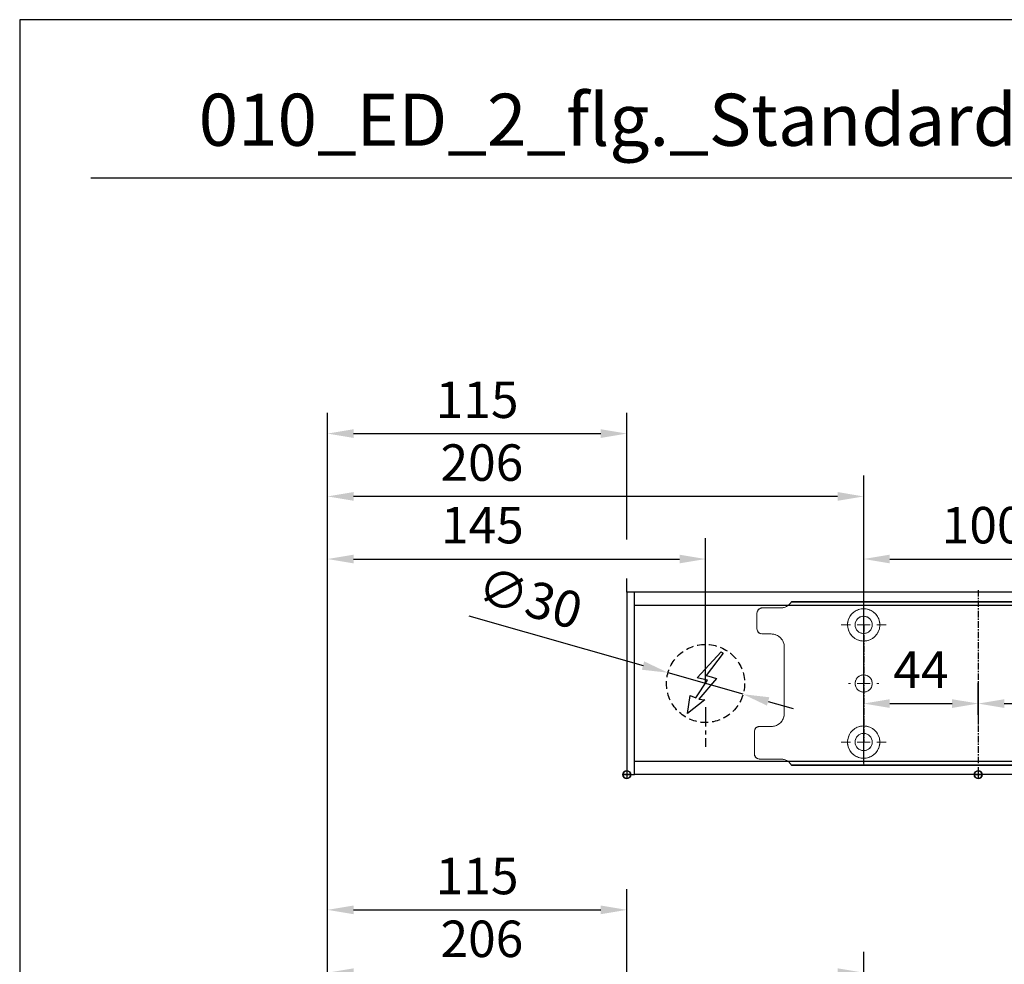
# Model space of a CAD drawing. Units: millimetres. Extents: x 0 to 2670, y 0 to 7514.
# Drawn here: x 0 to 378, y 7152 to 7514 of the extents above; entities that cross this region are included whole.
import ezdxf

# ---------------------------------------------------------------- set-up
doc = ezdxf.new("R2010")
doc.units = ezdxf.units.MM
doc.linetypes.add('MITTEX2', pattern=[4, 2.5, -0.5, 0.5, -0.5])
doc.linetypes.add('VERDECKTX2', pattern=[0.75, 0.5, -0.25])
for name, color, linetype in [('01_BLOCKFANG', 2, 'Continuous'), ('02_BEMASSUNG', 4, 'Continuous'), ('03_MITTELLINIE', 1, 'MITTEX2'), ('04_VERDECKT', 1, 'VERDECKTX2'), ('07_BESCHRIFTUNG', 2, 'Continuous')]:
    doc.layers.add(name, color=color, linetype=linetype)
doc.layers.add('AF', color=210, linetype='Continuous', plot=False)
doc.styles.add('Bemassungstext (DORMA)', font='isocpeur.ttf')
doc.styles.get("Standard").update_dxf_attribs({"font": 'arial.ttf'})
doc.dimstyles.new('DORMA_M', dxfattribs={"dimtxt": 3.5, "dimasz": 2.5, "dimexe": 2, "dimexo": 0, "dimgap": 1.5, "dimtad": 1, "dimdec": 8, "dimtxsty": 'Bemassungstext (DORMA)', "dimcen": 0.1, "dimclrt": 256, "dimadec": 8, "dimazin": 2, "dimtfac": 1, "dimtdec": 8, "dimtmove": 0, "dimatfit": 3, "dimfxl": 1, "dimtolj": 1, "dimarcsym": 0})

# ---------------------------------------------------------------- blocks, each defined once
blk = doc.blocks.new('*D314')
at = {"layer": '02_BEMASSUNG', "color": 0, "lineweight": -2, "transparency": 16777216}
for p, q in [((-115, -169), (-115, 138.94)), ((0, 90.29), (0, 138.94)), ((-105, 130.94), (-10, 130.94)), ((0, 70), (0, 75.29))]:
    blk.add_line(p, q, dxfattribs=at)
at = {"layer": '02_BEMASSUNG', "color": 0, "transparency": 16777216}
for points in [[(-105, 132.61), (-105, 129.28), (-115, 130.94)], [(-10, 132.61), (-10, 129.28), (0, 130.94)]]:
    blk.add_solid(points, dxfattribs=at)
at = {"layer": 'Defpoints', "color": 0, "transparency": 16777216}
for p in [(0, 130.94), (0, 70), (-115, -169)]:
    blk.add_point(p, dxfattribs=at)
at = {"layer": '02_BEMASSUNG', "transparency": 16777216, "insert": (-57.5, 143.94), "char_height": 14, "attachment_point": 5, "style": 'Bemassungstext (DORMA)'}
blk.add_mtext('\\A1;115', dxfattribs=at)
blk = doc.blocks.new('*D286')
at = {"layer": '02_BEMASSUNG', "color": 0, "lineweight": -2, "transparency": 16777216}
for p, q in [((-115, -65.81), (-115, 114.82)), ((91, 4.23), (91, 114.82)), ((81, 106.82), (-105, 106.82))]:
    blk.add_line(p, q, dxfattribs=at)
at = {"layer": '02_BEMASSUNG', "color": 0, "transparency": 16777216}
for points in [[(-105, 108.49), (-105, 105.15), (-115, 106.82)], [(81, 108.49), (81, 105.15), (91, 106.82)]]:
    blk.add_solid(points, dxfattribs=at)
at = {"layer": 'Defpoints', "color": 0, "transparency": 16777216}
for p in [(-115, 106.82), (91, 4.23), (-115, -65.81)]:
    blk.add_point(p, dxfattribs=at)
at = {"layer": '02_BEMASSUNG', "transparency": 16777216, "insert": (-55.68, 119.82), "char_height": 14, "attachment_point": 5, "style": 'Bemassungstext (DORMA)'}
blk.add_mtext('\\A1;206', dxfattribs=at)
blk = doc.blocks.new('Blockfang')
at = {"layer": '01_BLOCKFANG'}
for p, q in [((-1.48, 0), (1.48, 0)), ((0, 1.48), (0, -1.48))]:
    blk.add_line(p, q, dxfattribs=at)
blk.add_circle((0, 0), 1.48, dxfattribs=at)
blk = doc.blocks.new('E-ANSCHLUSS')
at = {"layer": '03_MITTELLINIE', "ltscale": 3}
for p, q in [((0, -9.91), (0, 7.42)), ((0, -27.06), (0, -42.29))]:
    blk.add_line(p, q, dxfattribs=at)
at = {"layer": '04_VERDECKT', "ltscale": 6}
blk.add_circle((0, -18), 15, dxfattribs=at)
at = {"layer": '07_BESCHRIFTUNG'}
blk.add_lwpolyline([(-0.31, -24.32), (-6.97, -29.57), (-5.93, -22.63), (-3.78, -23.54), (0.7, -16.72), (-3.19, -15.89), (5.95, -5.81), (6.8, -6.4), (0.18, -14.9), (1.21, -15.23), (4.14, -16.07), (-2.55, -24.06), (-0.31, -24.32)], dxfattribs=at)
blk = doc.blocks.new('*D335')
at = {"layer": '02_BEMASSUNG', "color": 0, "lineweight": -2, "transparency": 16777216}
for p, q in [((-115, -35.18), (-115, 90.79)), ((30.25, 35), (30.25, 90.79)), ((-105, 82.79), (20.25, 82.79))]:
    blk.add_line(p, q, dxfattribs=at)
at = {"layer": '02_BEMASSUNG', "color": 0, "transparency": 16777216}
for points in [[(-105, 84.45), (-105, 81.12), (-115, 82.79)], [(20.25, 84.45), (20.25, 81.12), (30.25, 82.79)]]:
    blk.add_solid(points, dxfattribs=at)
at = {"layer": 'Defpoints', "color": 0, "transparency": 16777216}
for p in [(30.25, 82.79), (30.25, 35), (-115, -35.18)]:
    blk.add_point(p, dxfattribs=at)
at = {"layer": '02_BEMASSUNG', "transparency": 16777216, "insert": (-55.5, 95.79), "char_height": 14, "attachment_point": 5, "style": 'Bemassungstext (DORMA)'}
blk.add_mtext('\\A1;145', dxfattribs=at)
blk = doc.blocks.new('*D358')
at = {"layer": '02_BEMASSUNG', "color": 0, "lineweight": -2, "transparency": 16777216}
for p, q in [((-115, -169), (-115, 138.94)), ((0, 90.29), (0, 138.94)), ((-105, 130.94), (-10, 130.94)), ((0, 70), (0, 75.29))]:
    blk.add_line(p, q, dxfattribs=at)
at = {"layer": '02_BEMASSUNG', "color": 0, "transparency": 16777216}
for points in [[(-105, 132.61), (-105, 129.28), (-115, 130.94)], [(-10, 132.61), (-10, 129.28), (0, 130.94)]]:
    blk.add_solid(points, dxfattribs=at)
at = {"layer": 'Defpoints', "color": 0, "transparency": 16777216}
for p in [(0, 130.94), (0, 70), (-115, -169)]:
    blk.add_point(p, dxfattribs=at)
at = {"layer": '02_BEMASSUNG', "transparency": 16777216, "insert": (-57.5, 143.94), "char_height": 14, "attachment_point": 5, "style": 'Bemassungstext (DORMA)'}
blk.add_mtext('\\A1;115', dxfattribs=at)
blk = doc.blocks.new('*D359')
at = {"layer": '02_BEMASSUNG', "color": 0, "lineweight": -2, "transparency": 16777216}
for p, q in [((-60.65, 61.02), (6.22, 41.88)), ((44.67, 30.87), (15.83, 39.13)), ((54.29, 28.12), (63.9, 25.37))]:
    blk.add_line(p, q, dxfattribs=at)
at = {"layer": '02_BEMASSUNG', "color": 0, "transparency": 16777216}
for points in [[(6.67, 43.48), (5.76, 40.28), (15.83, 39.13)], [(54.74, 29.72), (53.83, 26.52), (44.67, 30.87)]]:
    blk.add_solid(points, dxfattribs=at)
at = {"layer": 'Defpoints', "color": 0, "transparency": 16777216}
for p in [(15.83, 39.13), (44.67, 30.87)]:
    blk.add_point(p, dxfattribs=at)
at = {"layer": '02_BEMASSUNG', "transparency": 16777216, "insert": (-37.17, 67.82), "char_height": 14, "attachment_point": 5, "rotation": 344.0271, "style": 'Bemassungstext (DORMA)'}
blk.add_mtext('\\A1;∅30', dxfattribs=at)
blk = doc.blocks.new('SW_CENTERMARKSYMBOL_2')
at = {"color": 0, "linetype": 'Continuous', "lineweight": 0}
for p, q in [((0, 5), (0, 5.8)), ((-5, 0), (-5.8, 0)), ((0, 0), (-2.5, 0)), ((0, 0), (0, 2.5)), ((0, 0), (0, -2.5)), ((0, 0), (2.5, 0)), ((5, 0), (5.8, 0)), ((0, -5), (0, -5.8))]:
    blk.add_line(p, q, dxfattribs=at)
blk = doc.blocks.new('SW_CENTERMARKSYMBOL_3')
at = {"color": 0, "linetype": 'Continuous', "lineweight": 0}
for p, q in [((0, 5), (0, 8.7)), ((-5, 0), (-8.7, 0)), ((0, 0), (-2.5, 0)), ((0, 0), (0, 2.5)), ((0, 0), (0, -2.5)), ((0, 0), (2.5, 0)), ((5, 0), (8.7, 0)), ((0, -5), (0, -8.7))]:
    blk.add_line(p, q, dxfattribs=at)
blk = doc.blocks.new('*D347')
at = {"layer": '02_BEMASSUNG', "color": 0, "lineweight": -2, "transparency": 16777216}
for p, q in [((91, 69.9), (91, 90.79)), ((191, 69.9), (191, 90.79)), ((101, 82.79), (181, 82.79))]:
    blk.add_line(p, q, dxfattribs=at)
at = {"layer": '02_BEMASSUNG', "color": 0, "transparency": 16777216}
for points in [[(101, 84.45), (101, 81.12), (91, 82.79)], [(181, 84.45), (181, 81.12), (191, 82.79)]]:
    blk.add_solid(points, dxfattribs=at)
at = {"layer": 'Defpoints', "color": 0, "transparency": 16777216}
for p in [(191, 82.79), (91, 69.9), (191, 69.9)]:
    blk.add_point(p, dxfattribs=at)
at = {"layer": '02_BEMASSUNG', "transparency": 16777216, "insert": (136.91, 95.79), "char_height": 14, "attachment_point": 5, "style": 'Bemassungstext (DORMA)'}
blk.add_mtext('\\A1;100', dxfattribs=at)
blk = doc.blocks.new('*D329')
at = {"layer": '02_BEMASSUNG', "color": 0, "lineweight": -2, "transparency": 16777216}
for p, q in [((91, 22.92), (91, 35.29)), ((135, 22.92), (135, 35.29)), ((101, 27.29), (125, 27.29))]:
    blk.add_line(p, q, dxfattribs=at)
at = {"layer": '02_BEMASSUNG', "color": 0, "transparency": 16777216}
for points in [[(101, 28.95), (101, 25.62), (91, 27.29)], [(125, 28.95), (125, 25.62), (135, 27.29)]]:
    blk.add_solid(points, dxfattribs=at)
at = {"layer": 'Defpoints', "color": 0, "transparency": 16777216}
for p in [(135, 27.29), (91, 22.92), (135, 22.92)]:
    blk.add_point(p, dxfattribs=at)
at = {"layer": '02_BEMASSUNG', "transparency": 16777216, "insert": (113, 40.29), "char_height": 14, "attachment_point": 5, "style": 'Bemassungstext (DORMA)'}
blk.add_mtext('\\A1;44', dxfattribs=at)
blk = doc.blocks.new('*D333')
at = {"layer": '02_BEMASSUNG', "color": 0, "lineweight": -2, "transparency": 16777216}
for p, q in [((135, 35.66), (135, 19.29)), ((191, 32.5), (191, 19.29)), ((145, 27.29), (181, 27.29))]:
    blk.add_line(p, q, dxfattribs=at)
at = {"layer": '02_BEMASSUNG', "color": 0, "transparency": 16777216}
for points in [[(145, 28.95), (145, 25.62), (135, 27.29)], [(181, 28.95), (181, 25.62), (191, 27.29)]]:
    blk.add_solid(points, dxfattribs=at)
at = {"layer": 'Defpoints', "color": 0, "transparency": 16777216}
for p in [(135, 35.66), (191, 32.5), (191, 27.29)]:
    blk.add_point(p, dxfattribs=at)
at = {"layer": '02_BEMASSUNG', "transparency": 16777216, "insert": (163, 40.29), "char_height": 14, "attachment_point": 5, "style": 'Bemassungstext (DORMA)'}
blk.add_mtext('\\A1;56', dxfattribs=at)
blk = doc.blocks.new('*D342')
at = {"layer": '02_BEMASSUNG', "color": 0, "lineweight": -2, "transparency": 16777216}
for p, q in [((-115, -65.81), (-115, 114.82)), ((91, 4.23), (91, 114.82)), ((81, 106.82), (-105, 106.82))]:
    blk.add_line(p, q, dxfattribs=at)
at = {"layer": '02_BEMASSUNG', "color": 0, "transparency": 16777216}
for points in [[(-105, 108.49), (-105, 105.15), (-115, 106.82)], [(81, 108.49), (81, 105.15), (91, 106.82)]]:
    blk.add_solid(points, dxfattribs=at)
at = {"layer": 'Defpoints', "color": 0, "transparency": 16777216}
for p in [(-115, 106.82), (91, 4.23), (-115, -65.81)]:
    blk.add_point(p, dxfattribs=at)
at = {"layer": '02_BEMASSUNG', "transparency": 16777216, "insert": (-55.68, 119.82), "char_height": 14, "attachment_point": 5, "style": 'Bemassungstext (DORMA)'}
blk.add_mtext('\\A1;206', dxfattribs=at)
blk = doc.blocks.new('*D365')
at = {"layer": '02_BEMASSUNG', "color": 0, "lineweight": -2, "transparency": 16777216}
for p, q in [((-115, -35.18), (-115, 90.79)), ((30.25, 35), (30.25, 90.79)), ((-105, 82.79), (20.25, 82.79))]:
    blk.add_line(p, q, dxfattribs=at)
at = {"layer": '02_BEMASSUNG', "color": 0, "transparency": 16777216}
for points in [[(-105, 84.45), (-105, 81.12), (-115, 82.79)], [(20.25, 84.45), (20.25, 81.12), (30.25, 82.79)]]:
    blk.add_solid(points, dxfattribs=at)
at = {"layer": 'Defpoints', "color": 0, "transparency": 16777216}
for p in [(30.25, 82.79), (30.25, 35), (-115, -35.18)]:
    blk.add_point(p, dxfattribs=at)
at = {"layer": '02_BEMASSUNG', "transparency": 16777216, "insert": (-55.5, 95.79), "char_height": 14, "attachment_point": 5, "style": 'Bemassungstext (DORMA)'}
blk.add_mtext('\\A1;145', dxfattribs=at)
blk = doc.blocks.new('*D350')
at = {"layer": '02_BEMASSUNG', "color": 0, "lineweight": -2, "transparency": 16777216}
for p, q in [((-115, -169), (-115, 138.94)), ((0, 114.32), (0, 138.94)), ((-105, 130.94), (-10, 130.94)), ((0, 90.29), (0, 99.32)), ((0, 70), (0, 75.29))]:
    blk.add_line(p, q, dxfattribs=at)
at = {"layer": '02_BEMASSUNG', "color": 0, "transparency": 16777216}
for points in [[(-105, 132.61), (-105, 129.28), (-115, 130.94)], [(-10, 132.61), (-10, 129.28), (0, 130.94)]]:
    blk.add_solid(points, dxfattribs=at)
at = {"layer": 'Defpoints', "color": 0, "transparency": 16777216}
for p in [(0, 130.94), (0, 70), (-115, -169)]:
    blk.add_point(p, dxfattribs=at)
at = {"layer": '02_BEMASSUNG', "transparency": 16777216, "insert": (-57.5, 143.94), "char_height": 14, "attachment_point": 5, "style": 'Bemassungstext (DORMA)'}
blk.add_mtext('\\A1;115', dxfattribs=at)
blk = doc.blocks.new('*D31')
at = {"layer": '02_BEMASSUNG', "color": 0, "lineweight": -2, "transparency": 16777216}
for p, q in [((391.82, 683.37), (391.82, 704.25)), ((491.82, 683.37), (491.82, 704.25)), ((401.82, 696.25), (481.82, 696.25))]:
    blk.add_line(p, q, dxfattribs=at)
at = {"layer": '02_BEMASSUNG', "color": 0, "transparency": 16777216}
for points in [[(401.82, 697.92), (401.82, 694.59), (391.82, 696.25)], [(481.82, 697.92), (481.82, 694.59), (491.82, 696.25)]]:
    blk.add_solid(points, dxfattribs=at)
at = {"layer": 'Defpoints', "color": 0, "transparency": 16777216}
for p in [(491.82, 696.25), (391.82, 683.37), (491.82, 683.37)]:
    blk.add_point(p, dxfattribs=at)
at = {"layer": '02_BEMASSUNG', "transparency": 16777216, "insert": (437.73, 709.25), "char_height": 14, "attachment_point": 5, "style": 'Bemassungstext (DORMA)'}
blk.add_mtext('\\A1;100', dxfattribs=at)
blk = doc.blocks.new('*D74')
at = {"layer": '02_BEMASSUNG', "color": 0, "lineweight": -2, "transparency": 16777216}
for p, q in [((391.82, 636.39), (391.82, 648.76)), ((435.82, 636.39), (435.82, 648.76)), ((401.82, 640.76), (425.82, 640.76))]:
    blk.add_line(p, q, dxfattribs=at)
at = {"layer": '02_BEMASSUNG', "color": 0, "transparency": 16777216}
for points in [[(401.82, 642.42), (401.82, 639.09), (391.82, 640.76)], [(425.82, 642.42), (425.82, 639.09), (435.82, 640.76)]]:
    blk.add_solid(points, dxfattribs=at)
at = {"layer": 'Defpoints', "color": 0, "transparency": 16777216}
for p in [(435.82, 640.76), (391.82, 636.39), (435.82, 636.39)]:
    blk.add_point(p, dxfattribs=at)
at = {"layer": '02_BEMASSUNG', "transparency": 16777216, "insert": (413.82, 653.76), "char_height": 14, "attachment_point": 5, "style": 'Bemassungstext (DORMA)'}
blk.add_mtext('\\A1;44', dxfattribs=at)
blk = doc.blocks.new('*D75')
at = {"layer": '02_BEMASSUNG', "color": 0, "lineweight": -2, "transparency": 16777216}
for p, q in [((435.82, 649.12), (435.82, 632.76)), ((491.82, 645.97), (491.82, 632.76)), ((445.82, 640.76), (481.82, 640.76))]:
    blk.add_line(p, q, dxfattribs=at)
at = {"layer": '02_BEMASSUNG', "color": 0, "transparency": 16777216}
for points in [[(445.82, 642.42), (445.82, 639.09), (435.82, 640.76)], [(481.82, 642.42), (481.82, 639.09), (491.82, 640.76)]]:
    blk.add_solid(points, dxfattribs=at)
at = {"layer": 'Defpoints', "color": 0, "transparency": 16777216}
for p in [(435.82, 649.12), (491.82, 645.97), (491.82, 640.76)]:
    blk.add_point(p, dxfattribs=at)
at = {"layer": '02_BEMASSUNG', "transparency": 16777216, "insert": (463.82, 653.76), "char_height": 14, "attachment_point": 5, "style": 'Bemassungstext (DORMA)'}
blk.add_mtext('\\A1;56', dxfattribs=at)
blk = doc.blocks.new('*D330')
at = {"layer": '02_BEMASSUNG', "color": 0, "lineweight": -2, "transparency": 16777216}
for p, q in [((-115, -65.81), (-115, 114.82)), ((91, 4.23), (91, 114.82)), ((81, 106.82), (-105, 106.82))]:
    blk.add_line(p, q, dxfattribs=at)
at = {"layer": '02_BEMASSUNG', "color": 0, "transparency": 16777216}
for points in [[(-105, 108.49), (-105, 105.15), (-115, 106.82)], [(81, 108.49), (81, 105.15), (91, 106.82)]]:
    blk.add_solid(points, dxfattribs=at)
at = {"layer": 'Defpoints', "color": 0, "transparency": 16777216}
for p in [(-115, 106.82), (91, 4.23), (-115, -65.81)]:
    blk.add_point(p, dxfattribs=at)
at = {"layer": '02_BEMASSUNG', "transparency": 16777216, "insert": (-55.68, 119.82), "char_height": 14, "attachment_point": 5, "style": 'Bemassungstext (DORMA)'}
blk.add_mtext('\\A1;206', dxfattribs=at)
blk = doc.blocks.new('*U284')
at = {"layer": '02_BEMASSUNG'}
dim = blk.add_linear_dim(base=(-0.0000001, 130.94237599), p1=(-115.00007898, -169.000003), p2=(-0.0000001, 70.0000003), dimstyle='DORMA_M', override={"dimdec": 1}, dxfattribs=at)
dim.commit()
dim.dimension.update_dxf_attribs({"geometry": '*D314', "text_midpoint": (-57.50003954, 130.94237599), "dimtype": 160})
dim = blk.add_linear_dim(base=(-114.99999445, 106.81932415), p1=(90.99991409, 4.22587175), p2=(-114.99999445, -65.8082924), angle=0, dimstyle='DORMA_M', override={"dimdec": 1}, dxfattribs=at)
dim.commit()
dim.dimension.update_dxf_attribs({"geometry": '*D286', "text_midpoint": (-55.6841972, 106.81932415), "dimtype": 160})
blk = doc.blocks.new('Montageplatte GS DIN L')
at = {"color": 7, "lineweight": 15}
for p, q in [((352.82039237, 677.46732522), (359.82039212, 677.46732522)), ((982.82040856, 679.66732521), (363.96285533, 679.66732521)), ((982.82040856, 679.96732656), (364.15051962, 679.96732656)), ((350.82039239, 672.76732576), (350.82039239, 675.46732676)), ((350.82039239, 672.76732576), (350.82039239, 672.46732627)), ((350.82039239, 672.46732627), (350.82039239, 672.16732678)), ((350.82039239, 671.26732644), (350.82039239, 672.16732678)), ((350.82039239, 671.26732644), (350.82039239, 670.96732695)), ((350.82039239, 670.96732695), (350.82039239, 670.6673256)), ((350.82039239, 669.46732577), (350.82039239, 670.6673256)), ((356.32039248, 667.46732545), (352.82039237, 667.46732545)), ((361.32039237, 661.26732573), (361.32039237, 662.46732649)), ((361.32039237, 661.26732573), (361.32039237, 660.96732624)), ((361.32039237, 660.96732624), (361.32039237, 656.46732644)), ((361.32039237, 652.71732629), (361.32039237, 656.46732644)), ((361.32039237, 652.71732629), (361.32039237, 652.067326)), ((361.32039237, 652.067326), (361.32039237, 651.76732604)), ((361.32039237, 651.76732604), (361.32039237, 648.76732607)), ((389.37840439, 650.68694133), (389.38052035, 650.68694133)), ((394.26213331, 650.68694133), (394.26237918, 650.68694133)), ((361.32039237, 648.76732607), (361.32039237, 648.46732606)), ((361.32039237, 648.46732606), (361.32039237, 648.16732604)), ((361.32039237, 648.16732604), (361.32039237, 645.16732608)), ((361.32039237, 645.16732608), (361.32039237, 644.86732612)), ((361.32039237, 644.86732612), (361.32039237, 644.21732583)), ((361.32039237, 644.21732583), (361.32039237, 640.46732568)), ((389.38052035, 646.24771079), (389.37840439, 646.24771079)), ((394.26237918, 646.24771079), (394.26213331, 646.24771079)), ((361.32039237, 636.96732604), (361.32039237, 640.46732568)), ((351.82039244, 631.96732615), (356.32039248, 631.96732615)), ((349.82039235, 626.26732652), (349.82039235, 629.96732582)), ((349.82039235, 625.96732516), (349.82039235, 626.26732652)), ((349.82039235, 625.66732567), (349.82039235, 625.96732516)), ((349.82039235, 624.76732534), (349.82039235, 625.66732567)), ((349.82039235, 624.46732585), (349.82039235, 624.76732534)), ((349.82039235, 624.16732636), (349.82039235, 624.46732585)), ((349.82039235, 621.46732536), (349.82039235, 624.16732636)), ((359.82039212, 619.46732689), (351.82039244, 619.46732689)), ((982.82040856, 617.2673269), (363.96285533, 617.2673269)), ((982.82040856, 616.96732555), (364.15051962, 616.96732555))]:
    blk.add_line(p, q, dxfattribs=at)
for centre in [(391.82039235, 670.96732606), (391.82039235, 625.96732606)]:
    blk.add_circle(centre, 3.3, dxfattribs=at)
for centre, radius, start, end in [((352.82039235, 675.46732606), 2, 90, 180), ((359.82039235, 682.46732606), 5, 270, 325.9442022574), ((391.82039235, 670.96732606), 6.2, 16.8772694386, 163.1227305614), ((391.82039235, 670.96732606), 6.2, 177.2265405979, 179.0758344514), ((391.82039235, 670.96732606), 6.2, 180.9241655486, 182.7734594021), ((391.82039235, 670.96732606), 6.2, 168.8400631278, 177.2265405979), ((391.82039235, 670.96732606), 6.2, 182.7734594021, 357.2265405979), ((391.82039235, 670.96732606), 6.2, 166.9496950603, 168.8400631278), ((391.82039235, 670.96732606), 6.2, 163.1227305614, 165.0447516834), ((391.82039235, 670.96732606), 6.2, 14.9552483166, 16.8772694386), ((391.82039235, 670.96732606), 6.2, 11.1599368722, 13.0503049397), ((391.82039235, 670.96732606), 6.2, 2.7734594021, 11.1599368722), ((391.82039235, 670.96732606), 6.2, 0.9241655486, 2.7734594021), ((391.82039235, 670.96732606), 6.2, 357.2265405979, 359.0758344514), ((352.82039235, 669.46732606), 2, 180, 270), ((356.32039235, 662.46732606), 5, 0, 90), ((391.82039235, 648.46732606), 3.3, 90, 174.7840914295), ((391.82039235, 648.46732606), 3.3, 5.2159085705, 90), ((391.82039235, 648.46732606), 3.3, 174.7840914295, 180), ((391.82039235, 648.46732606), 3.3, 180, 185.2159085705), ((391.82039235, 648.46732606), 3.3, 185.2159085705, 270), ((391.82039235, 648.46732606), 3.3, 270, 354.7840914295), ((391.82039235, 648.46732606), 3.3, 0, 5.2159085705), ((391.82039235, 648.46732606), 3.3, 354.7840914295, 0), ((356.32039235, 636.96732606), 5, 270, 344.9299378551), ((356.32039235, 636.96732606), 5, 348.3700285079, 0), ((351.82039235, 629.96732606), 2, 90, 180), ((391.82039235, 625.96732606), 6.2, 2.7734594021, 177.2265405979), ((391.82039235, 625.96732606), 6.2, 177.2265405979, 179.0758344514), ((391.82039235, 625.96732606), 6.2, 180.9241655486, 182.7734594021), ((391.82039235, 625.96732606), 6.2, 182.7734594021, 191.1599368722), ((391.82039235, 625.96732606), 6.2, 191.1599368722, 193.0503049397), ((391.82039235, 625.96732606), 6.2, 194.9552483166, 196.8772694386), ((391.82039235, 625.96732606), 6.2, 343.1227305614, 345.0447516834), ((391.82039235, 625.96732606), 6.2, 346.9496950603, 348.8400631278), ((391.82039235, 625.96732606), 6.2, 348.8400631278, 357.2265405979), ((391.82039235, 625.96732606), 6.2, 0.9241655486, 2.7734594021), ((391.82039235, 625.96732606), 6.2, 357.2265405979, 359.0758344514), ((351.82039235, 621.46732606), 2, 180, 270), ((391.82039235, 625.96732606), 6.2, 196.8772694386, 343.1227305614), ((359.82039235, 614.46732606), 5, 34.0557977426, 90)]:
    blk.add_arc(centre, radius, start, end, dxfattribs=at)
for points in [[(363.96285538, 679.66732606), (364.01133491, 679.73904915), (364.05713656, 679.81127005), (364.12788366, 679.92761079), (364.15051937, 679.96732606), (364.15051937, 679.96732606)], [(361.21937183, 635.96732606), (361.21937183, 635.96732606), (361.21271015, 635.93364519), (361.18779112, 635.82203184), (361.16932078, 635.74489173), (361.14843543, 635.66732606)], [(364.15051937, 616.96732606), (364.15051937, 616.96732606), (364.12786795, 617.0070603), (364.05742499, 617.1229146), (364.01124754, 617.19573223), (363.96285538, 617.26732606)]]:
    blk.add_open_spline(points, degree=3, knots=[0, 0, 0, 0, 0.5, 0.5, 1, 1, 1, 1], dxfattribs=at)
for points in [[(385.72039235, 670.96732606), (385.68714838, 671.00057002), (385.65408534, 671.03390479), (385.62119885, 671.06732606)], [(385.62119885, 670.86732606), (385.65408534, 670.90074732), (385.68714838, 670.93408209), (385.72039235, 670.96732606)], [(385.7805248, 672.36732606), (385.82266609, 672.40081656), (385.86505413, 672.43415269), (385.90769415, 672.46732606)], [(385.90769415, 672.46732606), (385.88180029, 672.50060923), (385.8560369, 672.53394331), (385.83040069, 672.56732606)], [(397.810384, 672.56732606), (397.7847478, 672.53394331), (397.75898441, 672.50060923), (397.73309055, 672.46732606)], [(397.73309055, 672.46732606), (397.77573057, 672.43415269), (397.8181186, 672.40081656), (397.8602599, 672.36732606)], [(398.01958584, 671.06732606), (397.98669935, 671.03390479), (397.95363631, 671.00057002), (397.92039235, 670.96732606)], [(397.92039235, 670.96732606), (397.95363631, 670.93408209), (397.98669935, 670.90074732), (398.01958584, 670.86732606)], [(385.62119885, 626.06732606), (385.65408534, 626.03390479), (385.68714838, 626.00057002), (385.72039235, 625.96732606)], [(385.72039235, 625.96732606), (385.68714838, 625.93408209), (385.65408534, 625.90074732), (385.62119885, 625.86732606)], [(385.7805248, 624.56732606), (385.82266609, 624.53383556), (385.86505413, 624.50049942), (385.90769415, 624.46732606)], [(385.90769415, 624.46732606), (385.88180029, 624.43404289), (385.8560369, 624.40070881), (385.83040069, 624.36732606)], [(397.73309055, 624.46732606), (397.77573057, 624.50049942), (397.8181186, 624.53383556), (397.8602599, 624.56732606)], [(397.810384, 624.36732606), (397.7847478, 624.40070881), (397.75898441, 624.43404289), (397.73309055, 624.46732606)], [(397.92039235, 625.96732606), (397.95363631, 626.00057002), (397.98669935, 626.03390479), (398.01958584, 626.06732606)], [(398.01958584, 625.86732606), (397.98669935, 625.90074732), (397.95363631, 625.93408209), (397.92039235, 625.96732606)]]:
    blk.add_open_spline(points, degree=3, dxfattribs=at)
at = {"layer": '03_MITTELLINIE'}
for p, q in [((435.82059235, 684.3577986), (435.82059235, 613.89001943)), ((391.82039235, 670.96732606), (391.82039235, 625.96732606))]:
    blk.add_line(p, q, dxfattribs=at)
at = {"layer": '01_BLOCKFANG'}
blk.add_blockref('Blockfang', (300.82047826, 613.46732591), dxfattribs=at)
at = {"layer": '03_MITTELLINIE'}
for name, p in [('SW_CENTERMARKSYMBOL_3', (391.82039235, 670.96732606)), ('SW_CENTERMARKSYMBOL_2', (391.82039235, 648.46732606)), ('SW_CENTERMARKSYMBOL_3', (391.82039235, 625.96732606))]:
    blk.add_blockref(name, p, dxfattribs=at)
at = {"layer": '07_BESCHRIFTUNG'}
blk.add_blockref('E-ANSCHLUSS', (331.07071772, 666.46732606), dxfattribs=at)
at = {"layer": '02_BEMASSUNG'}
dim = blk.add_linear_dim(base=(491.8203923472, 696.2531473195), p1=(391.8203923472, 683.367326058), p2=(491.8203923472, 683.367326058), dimstyle='DORMA_M', dxfattribs=at)
dim.commit()
dim.dimension.update_dxf_attribs({"geometry": '*D31', "text_midpoint": (437.7278686604, 696.2531473195), "dimtype": 128})
for base, p1, p2, picture, middle in [((435.82059235, 640.7550963), (391.82039235, 636.38686851), (435.82059235, 636.38686851), '*D74', (413.82049235, 653.7550963)), ((491.82039235, 640.7550963), (435.82059235, 649.12390902), (491.82039235, 645.96732606), '*D75', (463.82049235, 653.7550963))]:
    dim = blk.add_linear_dim(base=base, p1=p1, p2=p2, dimstyle='DORMA_M', override={"dimdec": 0}, dxfattribs=at)
    dim.commit()
    dim.dimension.update_dxf_attribs({"geometry": picture, "text_midpoint": middle})
blk = doc.blocks.new('*U328')
at = {"color": 7, "linetype": 'Continuous', "lineweight": 15}
for p, q in [((754.48651174, 70.0000003), (3, 70.0000003)), ((754.48651174, 70.0000003), (3, 70.0000003)), ((3, 5.00000082), (3, 64.99999948)), ((3, 5.00000082), (3, 64.99999948)), ((754.48651174, 0), (3, 0)), ((754.48651174, 0), (3, 0))]:
    blk.add_line(p, q, dxfattribs=at)
at = {"color": 7}
for p, q in [((674.5, 70.0000003), (3, 70.0000003)), ((3, 64.99999948), (3, 70.0000003)), ((3, 5.00000082), (3, 64.99999948)), ((674.5, 64.99999948), (3, 64.99999948)), ((3, 0), (3, 5.00000082)), ((674.5, 5.00000082), (3, 5.00000082)), ((674.5, 0), (3, 0))]:
    blk.add_line(p, q, dxfattribs=at)
at = {"color": 7, "linetype": 'Continuous', "lineweight": 0}
for p, q in [((754.48651174, 64.99999948), (3, 64.99999948)), ((754.48651174, 64.99999948), (3, 64.99999948)), ((754.48651174, 5.00000082), (3, 5.00000082)), ((754.48651174, 5.00000082), (3, 5.00000082))]:
    blk.add_line(p, q, dxfattribs=at)
at = {"color": 7, "lineweight": 15}
for p, q in [((681.9999303, 66.1999993), (63.14237707, 66.1999993)), ((681.9999303, 66.50000066), (63.33004137, 66.50000066)), ((49.99991414, 59.29999985), (49.99991414, 62.00000085)), ((51.99991412, 63.99999931), (58.99991387, 63.99999931)), ((49.99991414, 59.29999985), (49.99991414, 59.00000036)), ((49.99991414, 59.00000036), (49.99991414, 58.70000087)), ((49.99991414, 57.80000053), (49.99991414, 58.70000087)), ((49.99991414, 57.80000053), (49.99991414, 57.50000104)), ((49.99991414, 57.50000104), (49.99991414, 57.19999969)), ((49.99991414, 55.99999987), (49.99991414, 57.19999969)), ((55.49991422, 53.99999954), (51.99991412, 53.99999954)), ((60.49991411, 47.79999983), (60.49991411, 49.00000058)), ((60.49991411, 47.79999983), (60.49991411, 47.50000034)), ((60.49991411, 47.50000034), (60.49991411, 43.00000053)), ((60.49991411, 39.25000038), (60.49991411, 43.00000053)), ((60.49991411, 39.25000038), (60.49991411, 38.60000009)), ((60.49991411, 38.60000009), (60.49991411, 38.30000013)), ((60.49991411, 38.30000013), (60.49991411, 35.30000016)), ((60.49991411, 35.30000016), (60.49991411, 35.00000015)), ((60.49991411, 35.00000015), (60.49991411, 34.70000013)), ((60.49991411, 34.70000013), (60.49991411, 31.70000017)), ((88.55792613, 37.21961542), (88.56004209, 37.21961542)), ((93.44165505, 37.21961542), (93.44190092, 37.21961542)), ((60.49991411, 31.70000017), (60.49991411, 31.40000021)), ((60.49991411, 31.40000021), (60.49991411, 30.74999992)), ((60.49991411, 30.74999992), (60.49991411, 26.99999977)), ((88.56004209, 32.78038488), (88.55792613, 32.78038488)), ((93.44190092, 32.78038488), (93.44165505, 32.78038488)), ((60.49991411, 23.50000013), (60.49991411, 26.99999977)), ((48.99991409, 12.80000061), (48.99991409, 16.49999991)), ((50.99991418, 18.50000024), (55.49991422, 18.50000024)), ((48.99991409, 12.49999926), (48.99991409, 12.80000061)), ((48.99991409, 12.19999976), (48.99991409, 12.49999926)), ((48.99991409, 11.29999943), (48.99991409, 12.19999976)), ((48.99991409, 10.99999994), (48.99991409, 11.29999943)), ((48.99991409, 10.70000045), (48.99991409, 10.99999994)), ((48.99991409, 7.99999945), (48.99991409, 10.70000045)), ((58.99991387, 6.00000098), (50.99991418, 6.00000098)), ((681.9999303, 3.800001), (63.14237707, 3.800001)), ((681.9999303, 3.49999964), (63.33004137, 3.49999964))]:
    blk.add_line(p, q, dxfattribs=at)
at = {"color": 7}
blk.add_lwpolyline([(0, 0), (3, 0), (3, 70.0000003), (0, 70.0000003)], close=True, dxfattribs=at)
blk.add_lwpolyline([(0, 0), (3, 0), (3, 70.0000003), (0, 70.0000003)], close=True, dxfattribs=at)
blk.add_lwpolyline([(0, 0), (3, 0), (3, 70.0000003), (0, 70.0000003)], close=True, dxfattribs=at)
at = {"color": 7, "lineweight": 15}
for centre in [(90.99991409, 57.50000015), (90.99991409, 12.50000015)]:
    blk.add_circle(centre, 3.3, dxfattribs=at)
for centre, radius, start, end in [((58.99991409, 69.00000015), 5, 270, 325.9442022577), ((51.99991409, 62.00000015), 2, 90, 180), ((90.99991409, 57.50000015), 6.2, 16.877269439, 163.122730561), ((90.99991409, 57.50000015), 6.2, 177.226540598, 179.0758344514), ((90.99991409, 57.50000015), 6.2, 180.9241655486, 182.773459402), ((90.99991409, 57.50000015), 6.2, 168.8400631282, 177.226540598), ((90.99991409, 57.50000015), 6.2, 182.773459402, 357.226540598), ((90.99991409, 57.50000015), 6.2, 166.9496950608, 168.8400631282), ((90.99991409, 57.50000015), 6.2, 163.122730561, 165.0447516829), ((90.99991409, 57.50000015), 6.2, 14.9552483171, 16.877269439), ((90.99991409, 57.50000015), 6.2, 11.1599368718, 13.0503049392), ((90.99991409, 57.50000015), 6.2, 2.773459402, 11.1599368718), ((90.99991409, 57.50000015), 6.2, 0.9241655486, 2.773459402), ((90.99991409, 57.50000015), 6.2, 357.226540598, 359.0758344514), ((51.99991409, 56.00000015), 2, 180, 270), ((55.49991409, 49.00000015), 5, 0, 90), ((90.99991409, 35.00000015), 3.3, 90, 174.7840914294), ((90.99991409, 35.00000015), 3.3, 5.2159085706, 90), ((90.99991409, 35.00000015), 3.3, 174.7840914294, 180), ((90.99991409, 35.00000015), 3.3, 180, 185.2159085706), ((90.99991409, 35.00000015), 3.3, 185.2159085706, 270), ((90.99991409, 35.00000015), 3.3, 270, 354.7840914294), ((90.99991409, 35.00000015), 3.3, 0, 5.2159085706), ((90.99991409, 35.00000015), 3.3, 354.7840914294, 0), ((55.49991409, 23.50000015), 5, 348.3700285078, 0), ((55.49991409, 23.50000015), 5, 270, 344.9299378553), ((50.99991409, 16.50000015), 2, 90, 180), ((90.99991409, 12.50000015), 6.2, 2.773459402, 177.226540598), ((90.99991409, 12.50000015), 6.2, 177.226540598, 179.0758344514), ((90.99991409, 12.50000015), 6.2, 180.9241655486, 182.773459402), ((90.99991409, 12.50000015), 6.2, 182.773459402, 191.1599368718), ((90.99991409, 12.50000015), 6.2, 348.8400631282, 357.226540598), ((90.99991409, 12.50000015), 6.2, 0.9241655486, 2.773459402), ((90.99991409, 12.50000015), 6.2, 357.226540598, 359.0758344514), ((50.99991409, 8.00000015), 2, 180, 270), ((90.99991409, 12.50000015), 6.2, 191.1599368718, 193.0503049392), ((90.99991409, 12.50000015), 6.2, 194.9552483171, 196.877269439), ((90.99991409, 12.50000015), 6.2, 196.877269439, 343.122730561), ((90.99991409, 12.50000015), 6.2, 343.122730561, 345.0447516829), ((90.99991409, 12.50000015), 6.2, 346.9496950608, 348.8400631282), ((58.99991409, 1.00000015), 5, 34.0557977423, 90)]:
    blk.add_arc(centre, radius, start, end, dxfattribs=at)
for points in [[(63.14237713, 66.20000015), (63.19085666, 66.27172325), (63.23665831, 66.34394414), (63.3074054, 66.46028488), (63.33004111, 66.50000015), (63.33004111, 66.50000015)], [(60.39889358, 22.50000015), (60.39889358, 22.50000015), (60.39223189, 22.46631929), (60.36731286, 22.35470593), (60.34884252, 22.27756582), (60.32795717, 22.20000015)], [(63.33004111, 3.50000015), (63.33004111, 3.50000015), (63.30738969, 3.5397344), (63.23694673, 3.65558869), (63.19076928, 3.72840632), (63.14237713, 3.80000015)]]:
    blk.add_open_spline(points, degree=3, knots=[0, 0, 0, 0, 0.5, 0.5, 1, 1, 1, 1], dxfattribs=at)
for points in [[(84.89991409, 57.50000015), (84.86667013, 57.53324411), (84.83360709, 57.56657888), (84.80072059, 57.60000015)], [(84.80072059, 57.40000015), (84.83360709, 57.43342141), (84.86667013, 57.46675619), (84.89991409, 57.50000015)], [(84.96004654, 58.90000015), (85.00218783, 58.93349065), (85.04457587, 58.96682678), (85.08721589, 59.00000015)], [(85.08721589, 59.00000015), (85.06132203, 59.03328332), (85.03555864, 59.0666174), (85.00992244, 59.10000015)], [(96.98990574, 59.10000015), (96.96426954, 59.0666174), (96.93850615, 59.03328332), (96.91261229, 59.00000015)], [(96.91261229, 59.00000015), (96.95525231, 58.96682678), (96.99764035, 58.93349065), (97.03978164, 58.90000015)], [(97.19910759, 57.60000015), (97.16622109, 57.56657888), (97.13315805, 57.53324411), (97.09991409, 57.50000015)], [(97.09991409, 57.50000015), (97.13315805, 57.46675619), (97.16622109, 57.43342141), (97.19910759, 57.40000015)], [(84.80072059, 12.60000015), (84.83360709, 12.56657888), (84.86667013, 12.53324411), (84.89991409, 12.50000015)], [(84.89991409, 12.50000015), (84.86667013, 12.46675619), (84.83360709, 12.43342141), (84.80072059, 12.40000015)], [(97.09991409, 12.50000015), (97.13315805, 12.53324411), (97.16622109, 12.56657888), (97.19910759, 12.60000015)], [(97.19910759, 12.40000015), (97.16622109, 12.43342141), (97.13315805, 12.46675619), (97.09991409, 12.50000015)], [(84.96004654, 11.10000015), (85.00218783, 11.06650965), (85.04457587, 11.03317352), (85.08721589, 11.00000015)], [(85.08721589, 11.00000015), (85.06132203, 10.96671698), (85.03555864, 10.9333829), (85.00992244, 10.90000015)], [(96.91261229, 11.00000015), (96.95525231, 11.03317352), (96.99764035, 11.06650965), (97.03978164, 11.10000015)], [(96.98990574, 10.90000015), (96.96426954, 10.9333829), (96.93850615, 10.96671698), (96.91261229, 11.00000015)]]:
    blk.add_open_spline(points, degree=3, dxfattribs=at)
at = {"layer": '03_MITTELLINIE'}
blk.add_line((90.99991409, 57.50000015), (90.99991409, 12.50000015), dxfattribs=at)
at = {"layer": '01_BLOCKFANG'}
for p in [(0, 0), (0, 0), (0, 0), (0, 0), (135, 0), (135, 0)]:
    blk.add_blockref('Blockfang', p, dxfattribs=at)
at = {"layer": '01_BLOCKFANG', "extrusion": (0, 0, -1), "zscale": -1}
for p in [(0, 0), (-135, 0)]:
    blk.add_blockref('Blockfang', p, dxfattribs=at)
at = {"layer": '03_MITTELLINIE'}
for name, p in [('Montageplatte GS DIN L', (-300.82047826, -613.46732591)), ('SW_CENTERMARKSYMBOL_3', (90.99991409, 57.50000015)), ('SW_CENTERMARKSYMBOL_2', (90.99991409, 35.00000015)), ('SW_CENTERMARKSYMBOL_3', (90.99991409, 12.50000015))]:
    blk.add_blockref(name, p, dxfattribs=at)
at = {"layer": '07_BESCHRIFTUNG'}
blk.add_blockref('E-ANSCHLUSS', (30.25023946, 53.00000015), dxfattribs=at)
blk.add_blockref('E-ANSCHLUSS', (30.25023946, 53.00000015), dxfattribs=at)
at = {"layer": '02_BEMASSUNG'}
for base, p1, p2, override, picture, middle in [((-0.0000001, 130.94237599), (-115.00007898, -169.000003), (-0.0000001, 70.0000003), {"dimdec": 1}, '*D358', (-57.50003954, 130.94237599)), ((-0.0000001, 130.94237599), (-115.00007898, -169.000003), (-0.0000001, 70.0000003), {"dimdec": 1}, '*D350', (-57.50003954, 130.94237599)), ((-114.99999455, 106.81932415), (90.99991399, 4.22587175), (-114.99999455, -65.8082924), {"dimdec": 1}, '*D342', (-55.6841972, 106.81932415)), ((30.25023946, 82.78582141), (-114.99999455, -35.18067585), (30.25023946, 35.00000015), {"dimdec": 0}, '*D335', (-55.50430398, 82.78582141)), ((30.25023946, 82.78582141), (-114.99999455, -35.18067585), (30.25023946, 35.00000015), {"dimdec": 0}, '*D365', (-55.50430398, 82.78582141))]:
    dim = blk.add_linear_dim(base=base, p1=p1, p2=p2, dimstyle='DORMA_M', override=override, dxfattribs=at)
    dim.commit()
    dim.dimension.update_dxf_attribs({"geometry": picture, "text_midpoint": middle, "dimtype": 160})
dim = blk.add_linear_dim(base=(-114.99999445, 106.81932415), p1=(90.99991409, 4.22587175), p2=(-114.99999445, -65.8082924), angle=0, dimstyle='DORMA_M', override={"dimdec": 1}, dxfattribs=at)
dim.commit()
dim.dimension.update_dxf_attribs({"geometry": '*D330', "text_midpoint": (-55.6841972, 106.81932415), "dimtype": 160})
dim = blk.add_linear_dim(base=(190.99991409, 82.7858214106), p1=(90.99991409, 69.9000001491), p2=(190.99991409, 69.9000001491), dimstyle='DORMA_M', dxfattribs=at)
dim.commit()
dim.dimension.update_dxf_attribs({"geometry": '*D347', "text_midpoint": (136.9073904032, 82.7858214106), "dimtype": 160})
dim = blk.add_diameter_dim_2p(p1=(44.6711191021, 30.8722610051), p2=(15.8293598244, 39.1277392931), dimstyle='DORMA_M', override={"dimcen": 0}, dxfattribs=at)
dim.commit()
dim.dimension.update_dxf_attribs({"geometry": '*D359', "text_midpoint": (-40.7456320331, 55.3213983701), "dimtype": 163})
for base, p1, p2, picture, middle in [((135.00011409, 27.28777039), (90.99991409, 22.9195426), (135.00011409, 22.9195426), '*D329', (113.00001409, 40.28777039)), ((190.99991409, 27.28777039), (135.00011409, 35.65658311), (190.99991409, 32.50000015), '*D333', (163.00001409, 40.28777039))]:
    dim = blk.add_linear_dim(base=base, p1=p1, p2=p2, dimstyle='DORMA_M', override={"dimdec": 0}, dxfattribs=at)
    dim.commit()
    dim.dimension.update_dxf_attribs({"geometry": picture, "text_midpoint": middle})

msp = doc.modelspace()

# ---------------------------------------------------------------- linework, layer by layer
msp.add_line((27.27074842, 7453.44971094), (2625.0770154, 7453.44971094))
at = {"layer": 'AF'}
msp.add_lwpolyline([(0, 6261.83506281), (2670.08644393, 6261.83506281), (2670.08644393, 7514.20207537), (0, 7514.20207537)], close=True, dxfattribs=at)

# ---------------------------------------------------------------- block references
for name, p in [('*U328', (233.27082832, 7224.3432976)), ('*U284', (233.27082832, 7041.47601134))]:
    msp.add_blockref(name, p)

# ---------------------------------------------------------------- texts
at = {"layer": '02_BEMASSUNG'}
msp.add_text('010_ED_2_flg._Standardarm_drueckend_EN_7_Sensorik_202404', height=20, dxfattribs=at).set_placement((68.77230422, 7465.78515588))

doc.saveas('drawing.dxf')
